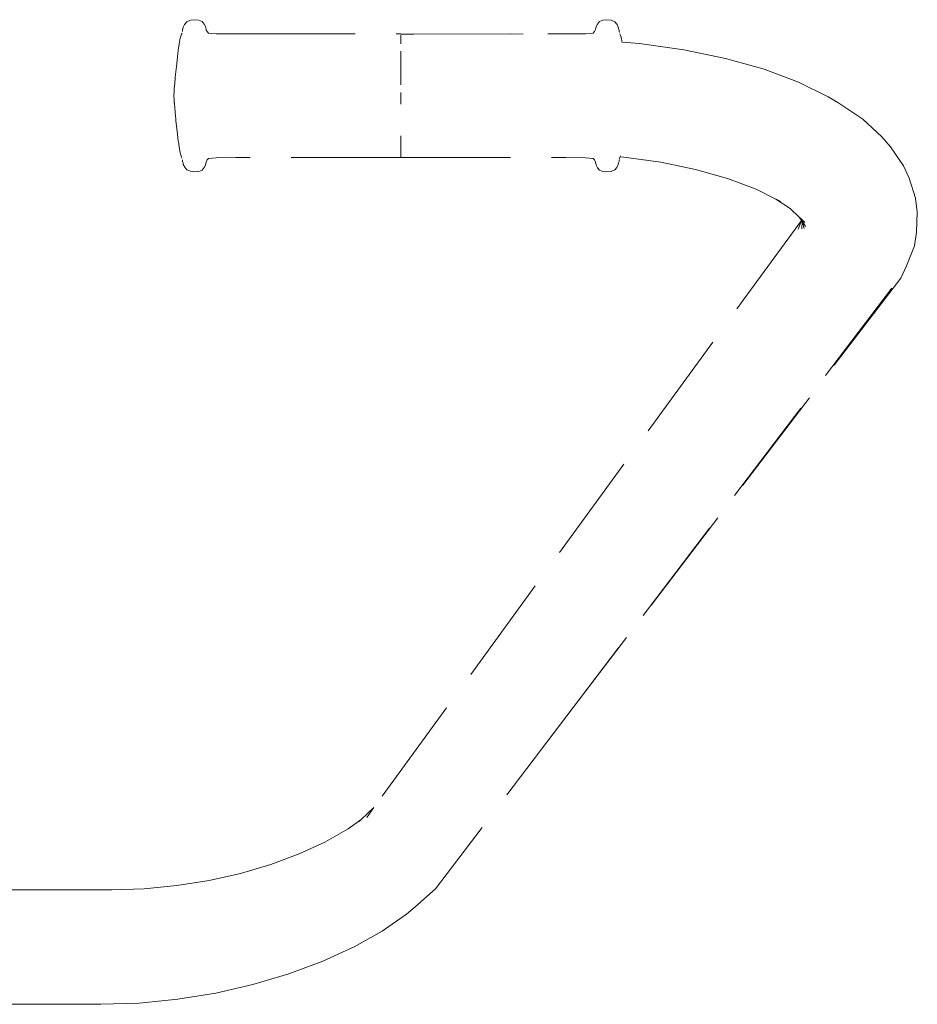
# Model space of a CAD drawing. Units: millimetres. Extents: x 1217 to 3320, y 1251 to 1650.
# Drawn here: x 2195 to 2228, y 1571 to 1606 of the extents above; entities that cross this region are included whole.
import ezdxf

# ---------------------------------------------------------------- set-up
doc = ezdxf.new("R2010")
doc.units = ezdxf.units.MM
doc.linetypes.add('JIS_02_4.0', pattern=[5.5, 4, -1.5])
doc.layers.add('ProfileEdges_Nr_Pióra__7', color=7, linetype='Continuous', lineweight=18)

msp = doc.modelspace()

# ---------------------------------------------------------------- linework, layer by layer
at = {"layer": 'ProfileEdges_Nr_Pióra__7', "color": 252, "linetype": 'JIS_02_4.0', "true_color": 0x939598, "flags": 128}
for points in [[(2200.689, 1606.074), (2200.715, 1606.182)], [(2200.715, 1606.182), (2200.758, 1606.271)], [(2200.764, 1606.283), (2200.758, 1606.271)], [(2200.847, 1606.378), (2200.764, 1606.286)], [(2200.976, 1606.429), (2200.847, 1606.378)], [(2201.128, 1606.45), (2200.976, 1606.429)], [(2201.278, 1606.431), (2201.128, 1606.45)], [(2201.403, 1606.384), (2201.278, 1606.431)], [(2201.478, 1606.293), (2201.403, 1606.384)], [(2201.52, 1606.199), (2201.478, 1606.293)], [(2201.52, 1606.199), (2201.543, 1606.11)], [(2215.754, 1606.095), (2215.782, 1606.199)], [(2215.782, 1606.199), (2215.825, 1606.293)], [(2215.899, 1606.384), (2215.825, 1606.293)], [(2216.024, 1606.431), (2215.899, 1606.384)], [(2216.174, 1606.45), (2216.024, 1606.431)], [(2216.174, 1606.45), (2216.326, 1606.429)], [(2216.456, 1606.378), (2216.326, 1606.429)], [(2216.539, 1606.286), (2216.456, 1606.378)], [(2216.539, 1606.283), (2216.544, 1606.271)], [(2216.544, 1606.271), (2216.587, 1606.182)], [(2216.608, 1606.087), (2216.587, 1606.182)], [(2200.587, 1605.711), (2200.612, 1605.812)], [(2200.654, 1605.923), (2200.612, 1605.812)], [(2200.654, 1605.923), (2200.668, 1605.958)], [(2200.685, 1606.021), (2200.689, 1606.052)], [(2200.689, 1606.074), (2200.689, 1606.052)], [(2201.543, 1606.11), (2201.548, 1606.095)], [(2201.554, 1606.073), (2201.548, 1606.092)], [(2201.579, 1606.014), (2201.554, 1606.073)], [(2201.579, 1606.014), (2201.63, 1605.964)], [(2201.63, 1605.964), (2201.911, 1605.938)], [(2202.632, 1605.93), (2201.911, 1605.938)], [(2202.982, 1605.93), (2202.632, 1605.93)], [(2202.982, 1605.93), (2208.651, 1605.93)], [(2208.651, 1605.927), (2214.011, 1605.93)], [(2209.116, 1605.925), (2208.651, 1605.924)], [(2208.651, 1605.886), (2208.651, 1605.834)], [(2208.651, 1605.834), (2208.651, 1605.812)], [(2208.651, 1605.763), (2208.651, 1605.812)], [(2209.116, 1605.925), (2214.011, 1605.93)], [(2214.671, 1605.93), (2214.011, 1605.93)], [(2215.391, 1605.938), (2214.671, 1605.93)], [(2215.391, 1605.938), (2215.672, 1605.964)], [(2215.672, 1605.964), (2215.724, 1606.014)], [(2215.754, 1606.095), (2215.724, 1606.014)], [(2216.608, 1606.087), (2216.614, 1606.07)], [(2216.618, 1606.042), (2216.614, 1606.067)], [(2216.622, 1606.02), (2216.619, 1606.037)], [(2216.624, 1606.01), (2216.622, 1606.02)], [(2216.626, 1606.003), (2216.63, 1605.981)], [(2216.64, 1605.936), (2216.648, 1605.92)], [(2216.648, 1605.92), (2216.668, 1605.874)], [(2216.668, 1605.874), (2216.691, 1605.812)], [(2216.707, 1605.733), (2216.691, 1605.812)], [(2200.553, 1605.491), (2200.531, 1605.342)], [(2200.553, 1605.491), (2200.56, 1605.533)], [(2200.56, 1605.538), (2200.565, 1605.567)], [(2200.565, 1605.567), (2200.587, 1605.711)], [(2208.651, 1605.763), (2208.651, 1605.705)], [(2208.651, 1605.64), (2208.651, 1605.705)], [(2208.651, 1605.566), (2208.651, 1605.64)], [(2216.707, 1605.733), (2216.715, 1605.701)], [(2216.715, 1605.701), (2216.715, 1605.69)], [(2216.715, 1605.69), (2216.722, 1605.656)], [(2216.722, 1605.656), (2216.727, 1605.636)], [(2216.727, 1605.636), (2217.356, 1605.584)], [(2216.727, 1605.636), (2216.73, 1605.615)], [(2217.356, 1605.584), (2218.978, 1605.353)], [(2200.473, 1604.843), (2200.502, 1605.098)], [(2200.531, 1605.342), (2200.502, 1605.098)], [(2208.651, 1605.201), (2208.651, 1605.302)], [(2208.651, 1605.094), (2208.651, 1605.201)], [(2208.651, 1605.094), (2208.651, 1604.981)], [(2218.978, 1605.353), (2220.505, 1605.037)], [(2200.423, 1604.347), (2200.473, 1604.843)], [(2208.651, 1604.981), (2208.651, 1604.863)], [(2208.651, 1604.863), (2208.651, 1604.74)], [(2208.651, 1604.74), (2208.651, 1604.613)], [(2220.505, 1605.037), (2221.909, 1604.64)], [(2208.651, 1604.482), (2208.651, 1604.613)], [(2208.651, 1604.482), (2208.651, 1604.415)], [(2208.651, 1604.415), (2208.651, 1604.348)], [(2221.909, 1604.64), (2223.162, 1604.171)], [(2200.401, 1604.13), (2200.384, 1603.921)], [(2200.419, 1604.311), (2200.401, 1604.13)], [(2200.419, 1604.311), (2200.421, 1604.331)], [(2200.423, 1604.347), (2200.422, 1604.336)], [(2208.651, 1604.211), (2208.651, 1604.348)], [(2208.651, 1604.211), (2208.651, 1604.073)], [(2223.162, 1604.171), (2224.242, 1603.638)], [(2200.366, 1603.673), (2200.378, 1603.847)], [(2200.366, 1603.673), (2200.378, 1603.523)], [(2200.384, 1603.921), (2200.378, 1603.862)], [(2200.378, 1603.862), (2200.378, 1603.847)], [(2208.651, 1603.791), (2208.651, 1603.649)], [(2200.378, 1603.523), (2200.378, 1603.506)], [(2200.381, 1603.465), (2200.378, 1603.484)], [(2200.384, 1603.42), (2200.381, 1603.465)], [(2200.387, 1603.4), (2200.384, 1603.42)], [(2200.387, 1603.4), (2200.387, 1603.383)], [(2200.387, 1603.383), (2200.402, 1603.231)], [(2208.651, 1603.649), (2208.651, 1603.508)], [(2208.651, 1603.367), (2208.651, 1603.508)], [(2224.599, 1603.431), (2224.242, 1603.638)], [(2224.599, 1603.431), (2225.514, 1602.823)], [(2200.402, 1603.219), (2200.402, 1603.231)], [(2200.402, 1603.219), (2200.403, 1603.209)], [(2200.412, 1603.111), (2200.403, 1603.209)], [(2200.412, 1603.111), (2200.421, 1603.011)], [(2200.421, 1603.011), (2200.424, 1602.987)], [(2200.424, 1602.987), (2200.445, 1602.767)], [(2200.445, 1602.767), (2200.502, 1602.272)], [(2225.514, 1602.823), (2226.209, 1602.172)], [(2200.531, 1602.021), (2200.502, 1602.272)], [(2208.651, 1602.216), (2208.651, 1602.111)], [(2200.535, 1601.99), (2200.531, 1602.013)], [(2200.56, 1601.808), (2200.535, 1601.99)], [(2208.651, 1602.111), (2208.651, 1602.06)], [(2208.651, 1602.06), (2208.651, 1601.919)], [(2208.651, 1601.833), (2208.651, 1601.919)], [(2226.525, 1601.816), (2226.209, 1602.172)], [(2200.587, 1601.656), (2200.56, 1601.808)], [(2200.587, 1601.656), (2200.587, 1601.645)], [(2200.597, 1601.61), (2200.587, 1601.656)], [(2200.597, 1601.61), (2200.587, 1601.645)], [(2200.597, 1601.61), (2200.612, 1601.537)], [(2200.612, 1601.537), (2200.622, 1601.513)], [(2200.622, 1601.513), (2200.654, 1601.429)], [(2208.651, 1601.833), (2208.651, 1601.754)], [(2208.651, 1601.754), (2208.651, 1601.684)], [(2208.651, 1601.621), (2208.651, 1601.684)], [(2208.651, 1601.621), (2208.651, 1601.592)], [(2208.651, 1601.519), (2208.651, 1601.592)], [(2208.651, 1601.481), (2208.651, 1601.519)], [(2226.525, 1601.816), (2226.998, 1601.115)], [(2200.654, 1601.429), (2200.662, 1601.407)], [(2200.663, 1601.404), (2200.665, 1601.394)], [(2200.68, 1601.332), (2200.689, 1601.272)], [(2200.703, 1601.221), (2200.689, 1601.272)], [(2200.703, 1601.221), (2200.715, 1601.164)], [(2200.764, 1601.063), (2200.715, 1601.164)], [(2201.52, 1601.147), (2201.478, 1601.053)], [(2201.548, 1601.248), (2201.52, 1601.147)], [(2201.548, 1601.248), (2201.579, 1601.332)], [(2201.579, 1601.332), (2201.63, 1601.385)], [(2201.911, 1601.408), (2201.63, 1601.385)], [(2202.632, 1601.416), (2201.911, 1601.408)], [(2208.651, 1601.416), (2202.632, 1601.416)], [(2208.651, 1601.481), (2208.651, 1601.451)], [(2208.651, 1601.451), (2208.651, 1601.431)], [(2208.651, 1601.419), (2208.651, 1601.431)], [(2208.651, 1601.419), (2214.671, 1601.416)], [(2215.391, 1601.408), (2214.671, 1601.416)], [(2215.391, 1601.408), (2215.672, 1601.382)], [(2215.672, 1601.382), (2215.724, 1601.334)], [(2215.754, 1601.248), (2215.724, 1601.334)], [(2215.754, 1601.248), (2215.782, 1601.147)], [(2215.782, 1601.147), (2215.825, 1601.046)], [(2216.539, 1601.06), (2216.587, 1601.164)], [(2216.599, 1601.221), (2216.587, 1601.164)], [(2216.599, 1601.221), (2216.614, 1601.272)], [(2216.614, 1601.272), (2216.623, 1601.332)], [(2216.63, 1601.365), (2216.63, 1601.38)], [(2216.631, 1601.383), (2216.64, 1601.407)], [(2216.656, 1601.448), (2216.64, 1601.407)], [(2216.659, 1601.458), (2216.656, 1601.448)], [(2216.656, 1601.448), (2216.786, 1601.437)], [(2216.668, 1601.48), (2216.66, 1601.461)], [(2216.786, 1601.437), (2218.136, 1601.245)], [(2218.136, 1601.245), (2219.407, 1600.982)], [(2200.764, 1601.063), (2200.847, 1600.968)], [(2200.847, 1600.968), (2200.976, 1600.917)], [(2201.128, 1600.896), (2200.976, 1600.917)], [(2201.128, 1600.896), (2201.278, 1600.912)], [(2201.278, 1600.912), (2201.403, 1600.962)], [(2201.403, 1600.962), (2201.478, 1601.053)], [(2215.825, 1601.046), (2215.899, 1600.962)], [(2216.024, 1600.912), (2215.899, 1600.962)], [(2216.024, 1600.912), (2216.174, 1600.896)], [(2216.174, 1600.896), (2216.326, 1600.914)], [(2216.326, 1600.914), (2216.456, 1600.968)], [(2216.456, 1600.968), (2216.539, 1601.06)], [(2219.407, 1600.982), (2220.575, 1600.652)], [(2227.203, 1600.666), (2226.998, 1601.115)], [(2220.575, 1600.652), (2221.618, 1600.261)], [(2227.203, 1600.666), (2227.429, 1599.934)], [(2221.618, 1600.261), (2222.336, 1599.906)], [(2222.336, 1599.906), (2222.862, 1599.556)], [(2222.336, 1599.906), (2222.371, 1599.888)], [(2222.371, 1599.888), (2222.515, 1599.817)], [(2227.5, 1599.436), (2227.429, 1599.934)], [(2222.862, 1599.556), (2223.189, 1599.249)], [(2227.5, 1599.436), (2227.467, 1598.694)], [(2223.271, 1599.127), (2207.671, 1577.704)], [(2223.278, 1599.116), (2223.156, 1598.805)], [(2223.189, 1599.249), (2223.237, 1599.203)], [(2223.189, 1599.249), (2223.271, 1599.127)], [(2223.237, 1599.203), (2223.397, 1599.053)], [(2223.271, 1599.127), (2223.278, 1599.116)], [(2223.278, 1599.116), (2223.296, 1599.09)], [(2223.296, 1599.09), (2223.285, 1598.819)], [(2223.3, 1599.083), (2223.321, 1599.014)], [(2223.3, 1599.083), (2223.342, 1599.022)], [(2223.321, 1599.014), (2223.377, 1598.835)], [(2223.342, 1599.022), (2223.424, 1598.899)], [(2227.394, 1598.197), (2227.467, 1598.694)], [(2227.394, 1598.197), (2227.102, 1597.466)], [(2226.897, 1597.018), (2227.102, 1597.466)], [(2226.897, 1597.018), (2214.943, 1581.345)], [(2226.572, 1596.647), (2214.943, 1581.345)], [(2214.943, 1581.345), (2209.919, 1574.735)], [(2207.671, 1577.704), (2207.202, 1577.263)], [(2207.671, 1577.704), (2207.407, 1577.34)], [(2207.202, 1577.263), (2206.727, 1576.922)], [(2207.179, 1577.242), (2207.126, 1577.191)], [(2207.202, 1577.263), (2207.179, 1577.242)], [(2206.727, 1576.922), (2205.884, 1576.441)], [(2205.884, 1576.441), (2204.937, 1576.004)], [(2204.937, 1576.004), (2203.905, 1575.62)], [(2202.806, 1575.295), (2201.659, 1575.037)], [(2203.905, 1575.62), (2202.806, 1575.295)], [(2201.659, 1575.037), (2200.482, 1574.849)], [(2198.101, 1574.696), (2187.273, 1574.696)], [(2199.29, 1574.734), (2198.101, 1574.696)], [(2200.482, 1574.849), (2199.29, 1574.734)], [(2209.919, 1574.735), (2209.167, 1574.06)], [(2208.856, 1573.813), (2209.167, 1574.06)], [(2208.856, 1573.813), (2207.971, 1573.192)], [(2207.971, 1573.192), (2206.944, 1572.614)], [(2206.944, 1572.614), (2205.802, 1572.089)], [(2205.802, 1572.089), (2204.565, 1571.628)], [(2204.565, 1571.628), (2203.257, 1571.238)], [(2203.257, 1571.238), (2201.899, 1570.928)], [(2200.509, 1570.702), (2199.106, 1570.564)], [(2201.899, 1570.928), (2200.509, 1570.702)], [(2197.707, 1570.518), (2187.325, 1570.518)], [(2199.106, 1570.564), (2197.707, 1570.518)]]:
    msp.add_lwpolyline(points, dxfattribs=at)

doc.saveas('drawing.dxf')
